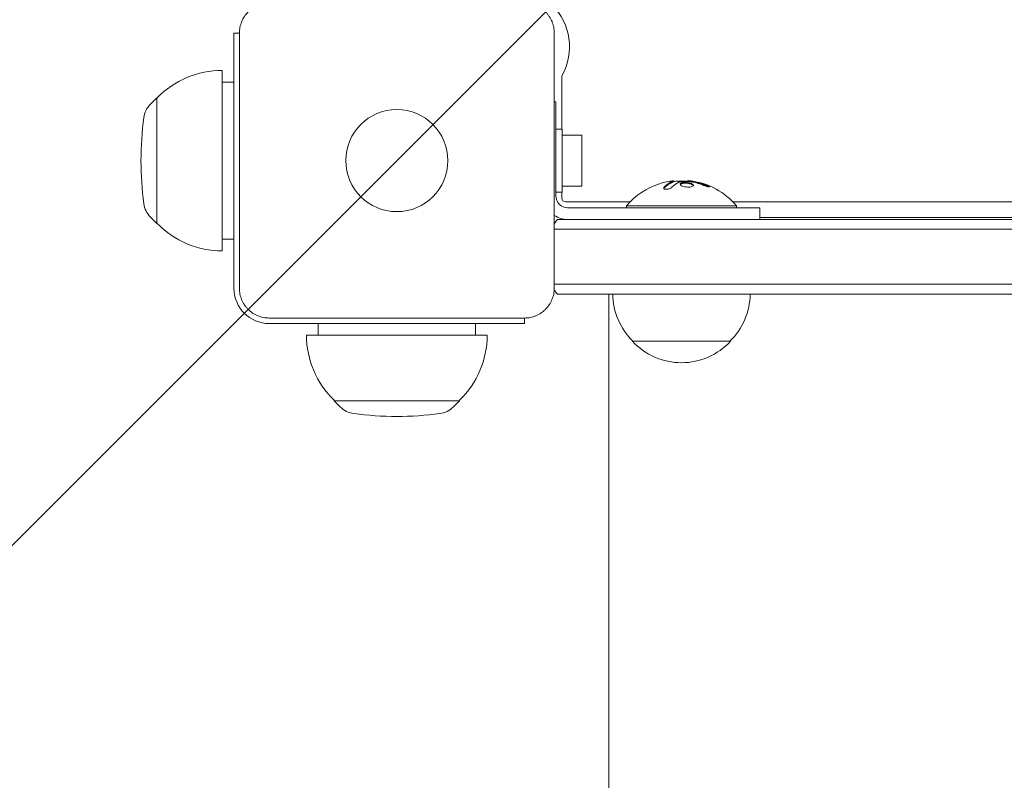
# Model space of a CAD drawing. Units: millimetres. Extents: x -1867 to 2855, y -3952 to 2336.
# Drawn here: x -426 to -175, y -488 to -294 of the extents above; entities that cross this region are included whole.
import ezdxf

# ---------------------------------------------------------------- set-up
doc = ezdxf.new("R2010")
doc.units = ezdxf.units.MM
doc.header["$LTSCALE"] = 20
doc.linetypes.add('HIDDEN', pattern=[9.525, 6.35, -3.175])
for name, color, linetype in [('2d', 230, 'Continuous'), ('EN-Free_Space', 10, 'HIDDEN'), ('EN-Free_Space_Hatch', 10, 'HIDDEN')]:
    doc.layers.add(name, color=color, linetype=linetype)

msp = doc.modelspace()

# ---------------------------------------------------------------- hatches: boundary and pattern name
at = {"layer": 'EN-Free_Space_Hatch'}
h = msp.add_hatch(dxfattribs=at)
h.set_pattern_fill('ANSI31', color=256, scale=100)
edge = h.paths.add_edge_path()
edge.add_line((-999.99, -354), (-999.99, -2452.01))
edge.add_arc((0.01, -2452.01), 1000, 180, 360)
edge.add_line((1000.01, -2452.01), (1000.01, -354))
edge.add_arc((0.01, -354), 1000, 0, 180)

# ---------------------------------------------------------------- linework, layer by layer
at = {"layer": '2d', "lineweight": 0}
for p, q in [((-371.5, -362.5), (-371.5, -297.5)), ((-370.1, -297.5), (-371.5, -297.5)), ((-370.1, -362.5), (-370.1, -297.5)), ((-289.9, -297.5), (-289.9, -362.5)), ((-374.5, -353), (-374.5, -307)), ((-371.5, -310), (-374.3, -310)), ((-288, -308.75), (-288, -322)), ((-392.75, -315.6), (-391.17, -314)), ((-391.17, -346), (-391.17, -314)), ((-391.02, -314), (-391.17, -314)), ((-289.9, -315), (-289.5, -315)), ((-289.5, -339), (-289.5, -315)), ((-289.5, -322), (-287.9, -322)), ((-287.9, -322), (-287.9, -338)), ((-282.9, -323.5), (-287.9, -323.5)), ((-282.9, -336.5), (-282.9, -323.5)), ((-259.56, -335.2), (-259.56, -335.4)), ((-256.07, -335.15), (-256.07, -335.26)), ((-289.5, -338), (-287.9, -338)), ((-288, -338), (-288, -339.5)), ((-282.9, -336.5), (-287.9, -336.5)), ((-270.59, -340.5), (-287, -340.5)), ((244.41, -340.5), (-244.41, -340.5)), ((-286.5, -342), (-237.5, -342)), ((-271.5, -341.5), (-243.5, -341.5)), ((-271.5, -342), (-271.5, -341.5)), ((-243.5, -342), (-243.5, -341.5)), ((-237.5, -345), (-237.5, -342)), ((-392.75, -344.4), (-391.17, -346)), ((-391.02, -346), (-391.17, -346)), ((289.11, -345), (-289.11, -345)), ((237.5, -344.5), (-237.5, -344.5)), ((289.9, -347.5), (-289.9, -347.5)), ((-371.5, -350), (-374.3, -350)), ((-289.9, -361.5), (289.9, -361.5)), ((-289.11, -364), (289.11, -364)), ((-275.99, -389), (-275.99, -364)), ((-297.5, -370.1), (-362.5, -370.1)), ((-297.5, -371.5), (-297.5, -370.1)), ((-362.5, -371.5), (-297.5, -371.5)), ((-350, -371.5), (-350, -374.3)), ((-310, -371.5), (-310, -374.3)), ((-307, -374.5), (-353, -374.5)), ((-270, -376), (-245, -376)), ((-346, -391.02), (-346, -391.17)), ((-314, -391.17), (-346, -391.17)), ((-344.4, -392.75), (-346, -391.17)), ((-315.6, -392.75), (-314, -391.17)), ((-314, -391.02), (-314, -391.17))]:
    msp.add_line(p, q, dxfattribs=at)
msp.add_circle((-330, -330), 13, dxfattribs=at)
for centre, radius, start, end in [((-301, -301), 15, 331.045, 118.955), ((-374.5, -330), 23, 90, 135.9208), ((-287, -308.75), 1, 151.045, 180), ((-374.3, -330), 20, 90, 90.573), ((-388.49, -319.82), 6, 135.2339, 172.4048), ((-312.17, -330), 83, 172.4048, 187.5952), ((-257.5, -353.33), 18.33, 107.7215, 139.8095), ((-257.5, -353.53), 18.33, 97.527, 97.5272), ((-257.5, -353.53), 18.33, 83.0489, 96.4659), ((-257.5, -353.33), 18.33, 40.1905, 82.3166), ((-388.49, -340.18), 6, 187.5952, 224.7661), ((-286.5, -339), 3, 180, 270), ((-287, -339.5), 1, 180, 270), ((-374.5, -330), 23, 224.0792, 270), ((-286.5, -339), 6, 235.4819, 270), ((-277.5, -354.5), 15, 140.7035, 145.7578), ((-374.3, -330), 20, 269.427, 270), ((-362.5, -362.5), 9, 180, 270), ((-277.5, -354.5), 15, 214.1624, 219.2965), ((-258, -363.81), 17, 180.6413, 225.8135), ((-257, -363.81), 17, 314.1865, 359.3587), ((-330, -374.5), 23, 180, 225.9208), ((-330, -374.3), 20, 180, 180.573), ((-330, -374.5), 23, 314.0792, 0), ((-330, -374.3), 20, 359.427, 0), ((-257.5, -364.48), 17, 222.6679, 317.3321), ((-340.18, -388.49), 6, 225.2339, 262.4048), ((-319.82, -388.49), 6, 277.5952, 314.7661), ((-330, -312.17), 83, 262.4048, 277.5952)]:
    msp.add_arc(centre, radius, start, end, dxfattribs=at)
for centre, major_axis, ratio, start_param, end_param in [((-257.64, -353.33), (0, 18.31), 0.987688, 0.202338, 0.305725), ((-258.05, -353.33), (0, 18.27), 0.928039, 5.912402, 6.081852)]:
    msp.add_ellipse(centre, major_axis=major_axis, ratio=ratio, start_param=start_param, end_param=end_param, dxfattribs=at)
for points, knots in [([(-370.1, -297.5), (-370.1, -297), (-370.05, -296.51), (-369.86, -295.53), (-369.71, -295.05), (-369.33, -294.13), (-369.1, -293.69), (-368.54, -292.86), (-368.22, -292.47), (-367.7, -291.95), (-367.51, -291.78), (-367.13, -291.46), (-366.92, -291.31), (-366.3, -290.9), (-365.86, -290.67), (-365.18, -290.38), (-364.94, -290.3), (-364.46, -290.15), (-364.22, -290.09), (-363.49, -289.95), (-363, -289.9), (-362.5, -289.9)], [0, 0, 0, 0, 0.00149183, 0.00149183, 0.00298367, 0.00298367, 0.0044755, 0.0044755, 0.00596734, 0.00596734, 0.00671326, 0.00671326, 0.00745917, 0.00745917, 0.00895101, 0.00895101, 0.00969693, 0.00969693, 0.01044284, 0.01044284, 0.01193468, 0.01193468, 0.01193468, 0.01193468]), ([(-297.5, -289.9), (-297, -289.9), (-296.51, -289.95), (-295.53, -290.14), (-295.05, -290.29), (-294.13, -290.67), (-293.69, -290.9), (-292.86, -291.46), (-292.47, -291.78), (-291.95, -292.3), (-291.78, -292.49), (-291.46, -292.87), (-291.31, -293.08), (-290.9, -293.7), (-290.67, -294.14), (-290.38, -294.82), (-290.3, -295.06), (-290.15, -295.54), (-290.09, -295.78), (-289.95, -296.51), (-289.9, -297), (-289.9, -297.5)], [0, 0, 0, 0, 0.00149183, 0.00149183, 0.00298367, 0.00298367, 0.0044755, 0.0044755, 0.00596734, 0.00596734, 0.00671326, 0.00671326, 0.00745917, 0.00745917, 0.00895101, 0.00895101, 0.00969693, 0.00969693, 0.01044284, 0.01044284, 0.01193468, 0.01193468, 0.01193468, 0.01193468]), ([(-259.69, -335.47), (-259.71, -335.48), (-259.74, -335.49), (-259.78, -335.51), (-259.8, -335.52), (-259.82, -335.52), (-259.85, -335.54), (-259.89, -335.55), (-259.93, -335.57), (-259.95, -335.58), (-259.96, -335.58), (-259.96, -335.59), (-260.01, -335.61), (-260.06, -335.63), (-260.13, -335.66), (-260.17, -335.68), (-260.21, -335.7), (-260.23, -335.71), (-260.24, -335.72), (-260.25, -335.72), (-260.3, -335.75), (-260.34, -335.77), (-260.41, -335.81), (-260.45, -335.83), (-260.49, -335.85), (-260.51, -335.86), (-260.52, -335.87), (-260.53, -335.87), (-260.58, -335.9), (-260.64, -335.95), (-260.73, -336), (-260.77, -336.03), (-260.79, -336.04), (-260.8, -336.05), (-260.8, -336.05), (-260.85, -336.08), (-260.92, -336.13), (-261, -336.19), (-261.04, -336.22), (-261.06, -336.23), (-261.07, -336.24), (-261.08, -336.25), (-261.13, -336.28), (-261.19, -336.33), (-261.27, -336.4), (-261.31, -336.43), (-261.33, -336.45), (-261.34, -336.46), (-261.35, -336.46), (-261.4, -336.5), (-261.46, -336.56), (-261.54, -336.63), (-261.58, -336.66), (-261.6, -336.68), (-261.61, -336.69), (-261.71, -336.78), (-261.8, -336.87), (-261.89, -336.96)], [0, 0, 0, 0, 0.03125, 0.046875, 0.046875, 0.0625, 0.0625, 0.09375, 0.109375, 0.117187, 0.117187, 0.125, 0.125, 0.1875, 0.1875, 0.21875, 0.234375, 0.242187, 0.242187, 0.25, 0.25, 0.3125, 0.3125, 0.34375, 0.359375, 0.367187, 0.367187, 0.375, 0.375, 0.4375, 0.46875, 0.484375, 0.492187, 0.492187, 0.5, 0.5, 0.5625, 0.59375, 0.609375, 0.617187, 0.617187, 0.625, 0.625, 0.6875, 0.71875, 0.734375, 0.742187, 0.742187, 0.75, 0.75, 0.8125, 0.84375, 0.859375, 0.859375, 0.875, 0.875, 1, 1, 1, 1]), ([(-259.85, -335.18), (-259.77, -335.18), (-259.7, -335.17), (-259.65, -335.18), (-259.61, -335.18), (-259.58, -335.19), (-259.57, -335.2), (-259.56, -335.21), (-259.57, -335.22), (-259.6, -335.24), (-259.62, -335.25), (-259.65, -335.26), (-259.69, -335.27)], [0, 0, 0, 0, 0.26951, 0.26951, 0.26951, 0.539189, 0.539189, 0.539189, 0.809594, 0.809594, 0.809594, 1, 1, 1, 1]), ([(-259.56, -335.4), (-259.56, -335.41), (-259.57, -335.42), (-259.59, -335.43), (-259.6, -335.44), (-259.64, -335.46), (-259.66, -335.46), (-259.69, -335.47)], [0.6050512, 0.6050512, 0.6050512, 0.6050512, 0.75, 0.75, 0.875, 0.875, 1, 1, 1, 1]), ([(-259.24, -335.28), (-259.26, -335.28), (-259.28, -335.28), (-259.3, -335.28), (-259.38, -335.28), (-259.47, -335.28), (-259.56, -335.29)], [0.4743292, 0.4743292, 0.4743292, 0.4743292, 0.5190116, 0.5190116, 0.5190116, 0.7114501, 0.7114501, 0.7114501, 0.7114501]), ([(-258.13, -335.49), (-258.12, -335.48), (-258.09, -335.47), (-258.07, -335.47), (-258.05, -335.46), (-258.03, -335.46), (-258, -335.45)], [0, 0, 0, 0, 0.541586, 0.541586, 0.541586, 1, 1, 1, 1]), ([(-257.25, -335.6), (-257.6, -335.67), (-257.82, -335.8), (-257.89, -336.09), (-257.76, -336.26), (-257.22, -336.54), (-256.81, -336.66), (-255.89, -336.77), (-255.42, -336.75), (-255.07, -336.68)], [0.5, 0.5, 0.5, 0.5, 0.625, 0.625, 0.75, 0.75, 0.875, 0.875, 1, 1, 1, 1]), ([(-257.25, -335.8), (-257.34, -335.82), (-257.42, -335.84), (-257.56, -335.89), (-257.62, -335.92), (-257.72, -335.98), (-257.76, -336.01), (-257.81, -336.06), (-257.82, -336.08), (-257.83, -336.1), (-257.84, -336.1), (-257.84, -336.1)], [0.5, 0.5, 0.5, 0.5, 0.53125, 0.53125, 0.5625, 0.5625, 0.59375, 0.59375, 0.609375, 0.609375, 0.611517, 0.611517, 0.611517, 0.611517]), ([(-255.07, -336.68), (-254.72, -336.6), (-254.51, -336.47), (-254.43, -336.17), (-254.56, -336.01), (-255.1, -335.73), (-255.52, -335.62), (-256.43, -335.52), (-256.91, -335.53), (-257.25, -335.6)], [0, 0, 0, 0, 0.125, 0.125, 0.25, 0.25, 0.375, 0.375, 0.5, 0.5, 0.5, 0.5]), ([(-254.49, -336.36), (-254.5, -336.34), (-254.51, -336.31), (-254.55, -336.27), (-254.57, -336.25), (-254.61, -336.21), (-254.63, -336.19), (-254.71, -336.14), (-254.76, -336.1), (-254.9, -336.03), (-254.98, -336), (-255.15, -335.94), (-255.24, -335.91), (-255.43, -335.86), (-255.54, -335.84), (-255.75, -335.8), (-255.86, -335.78), (-256.2, -335.74), (-256.43, -335.73), (-256.76, -335.74), (-256.87, -335.75), (-257.07, -335.77), (-257.17, -335.78), (-257.25, -335.8)], [0.1674502, 0.1674502, 0.1674502, 0.1674502, 0.1875, 0.1875, 0.203125, 0.203125, 0.21875, 0.21875, 0.25, 0.25, 0.28125, 0.28125, 0.3125, 0.3125, 0.34375, 0.34375, 0.375, 0.375, 0.4375, 0.4375, 0.46875, 0.46875, 0.5, 0.5, 0.5, 0.5]), ([(-255.24, -335.34), (-255.19, -335.34), (-255.14, -335.34), (-255.08, -335.35), (-255.03, -335.36), (-254.97, -335.36), (-254.92, -335.37), (-254.91, -335.38), (-254.9, -335.38), (-254.88, -335.38)], [0, 0, 0, 0, 0.444984, 0.444984, 0.444984, 0.890124, 0.890124, 0.890124, 1, 1, 1, 1]), ([(-254.34, -335.48), (-254.41, -335.47), (-254.47, -335.46), (-254.59, -335.43), (-254.66, -335.42), (-254.72, -335.41), (-254.72, -335.41), (-254.72, -335.41)], [0, 0, 0, 0, 0.2166442, 0.2166442, 0.4332885, 0.4332885, 0.4445146, 0.4445146, 0.4445146, 0.4445146]), ([(-251.06, -336.46), (-251.2, -336.4), (-251.34, -336.34), (-251.54, -336.27), (-251.64, -336.23), (-251.75, -336.19), (-251.8, -336.17), (-251.83, -336.16), (-251.84, -336.15), (-251.93, -336.12), (-252.03, -336.09), (-252.15, -336.05), (-252.2, -336.03), (-252.24, -336.02), (-252.25, -336.01), (-252.34, -335.98), (-252.44, -335.95), (-252.56, -335.91), (-252.61, -335.9), (-252.64, -335.89), (-252.66, -335.88), (-252.75, -335.86), (-252.85, -335.83), (-252.97, -335.79), (-253.02, -335.78), (-253.06, -335.77), (-253.07, -335.77), (-253.16, -335.74), (-253.27, -335.71), (-253.39, -335.68), (-253.44, -335.67), (-253.47, -335.66), (-253.49, -335.66), (-253.58, -335.64), (-253.69, -335.61), (-253.81, -335.59), (-253.86, -335.57), (-253.89, -335.57), (-253.91, -335.56), (-253.91, -335.56), (-254.07, -335.53), (-254.21, -335.5), (-254.34, -335.48)], [0, 0, 0, 0, 0.125, 0.125, 0.1875, 0.21875, 0.234375, 0.234375, 0.25, 0.25, 0.3125, 0.34375, 0.359375, 0.359375, 0.375, 0.375, 0.4375, 0.46875, 0.484375, 0.484375, 0.5, 0.5, 0.5625, 0.59375, 0.609375, 0.609375, 0.625, 0.625, 0.6875, 0.71875, 0.734375, 0.734375, 0.75, 0.75, 0.8125, 0.84375, 0.859375, 0.867187, 0.867187, 0.875, 0.875, 1, 1, 1, 1]), ([(-261.89, -336.76), (-261.95, -336.82), (-261.99, -336.89), (-262, -336.95), (-262.02, -337.01), (-262.01, -337.07), (-261.97, -337.12), (-261.94, -337.17), (-261.88, -337.21), (-261.8, -337.24), (-261.72, -337.27), (-261.63, -337.29), (-261.52, -337.3), (-261.43, -337.3), (-261.32, -337.3), (-261.21, -337.29), (-261.1, -337.28), (-260.99, -337.27), (-260.88, -337.24), (-260.77, -337.22), (-260.66, -337.19), (-260.55, -337.15), (-260.44, -337.11), (-260.34, -337.06), (-260.24, -337.01), (-260.14, -336.96), (-260.06, -336.9), (-259.99, -336.84), (-259.97, -336.83), (-259.95, -336.81), (-259.93, -336.79)], [0, 0, 0, 0, 0.123267, 0.123267, 0.123267, 0.246944, 0.246944, 0.246944, 0.364412, 0.364412, 0.364412, 0.469764, 0.469764, 0.469764, 0.565076, 0.565076, 0.565076, 0.656937, 0.656937, 0.656937, 0.751946, 0.751946, 0.751946, 0.854928, 0.854928, 0.854928, 0.968152, 0.968152, 0.968152, 1, 1, 1, 1]), ([(-251.9, -336.3), (-251.78, -336.35), (-251.65, -336.4), (-251.52, -336.45), (-251.38, -336.5), (-251.25, -336.54), (-251.12, -336.58), (-251, -336.62), (-250.88, -336.65), (-250.77, -336.67), (-250.68, -336.69), (-250.6, -336.71), (-250.53, -336.71), (-250.47, -336.72), (-250.43, -336.72), (-250.4, -336.7), (-250.38, -336.69), (-250.37, -336.68), (-250.38, -336.66), (-250.39, -336.63), (-250.42, -336.6), (-250.47, -336.57), (-250.51, -336.53), (-250.58, -336.49), (-250.66, -336.45), (-250.75, -336.4), (-250.85, -336.35), (-250.96, -336.3), (-250.99, -336.29), (-251.02, -336.27), (-251.06, -336.26)], [0, 0, 0, 0, 0.117688, 0.117688, 0.117688, 0.23572, 0.23572, 0.23572, 0.348983, 0.348983, 0.348983, 0.453941, 0.453941, 0.453941, 0.55245, 0.55245, 0.55245, 0.649106, 0.649106, 0.649106, 0.748614, 0.748614, 0.748614, 0.85433, 0.85433, 0.85433, 0.967387, 0.967387, 0.967387, 1, 1, 1, 1]), ([(-250.55, -336.71), (-250.6, -336.68), (-250.65, -336.65), (-250.81, -336.57), (-250.93, -336.51), (-251.06, -336.46)], [0.80101, 0.80101, 0.80101, 0.80101, 0.875, 0.875, 1, 1, 1, 1]), ([(-362.5, -370.1), (-363, -370.1), (-363.49, -370.05), (-364.47, -369.86), (-364.95, -369.71), (-365.87, -369.33), (-366.31, -369.1), (-367.14, -368.54), (-367.53, -368.22), (-368.05, -367.7), (-368.22, -367.51), (-368.54, -367.13), (-368.69, -366.92), (-369.1, -366.3), (-369.33, -365.86), (-369.62, -365.18), (-369.7, -364.94), (-369.85, -364.46), (-369.91, -364.22), (-370.05, -363.49), (-370.1, -363), (-370.1, -362.5)], [0, 0, 0, 0, 0.00149183, 0.00149183, 0.00298367, 0.00298367, 0.0044755, 0.0044755, 0.00596734, 0.00596734, 0.00671326, 0.00671326, 0.00745917, 0.00745917, 0.00895101, 0.00895101, 0.00969693, 0.00969693, 0.01044284, 0.01044284, 0.01193468, 0.01193468, 0.01193468, 0.01193468]), ([(-289.9, -362.5), (-289.9, -363), (-289.95, -363.49), (-290.14, -364.47), (-290.29, -364.95), (-290.67, -365.87), (-290.9, -366.31), (-291.46, -367.14), (-291.78, -367.53), (-292.3, -368.05), (-292.49, -368.22), (-292.87, -368.54), (-293.08, -368.69), (-293.7, -369.1), (-294.14, -369.33), (-294.82, -369.62), (-295.06, -369.7), (-295.54, -369.85), (-295.78, -369.91), (-296.51, -370.05), (-297, -370.1), (-297.5, -370.1)], [0, 0, 0, 0, 0.00149183, 0.00149183, 0.00298367, 0.00298367, 0.0044755, 0.0044755, 0.00596734, 0.00596734, 0.00671326, 0.00671326, 0.00745917, 0.00745917, 0.00895101, 0.00895101, 0.00969693, 0.00969693, 0.01044284, 0.01044284, 0.01193468, 0.01193468, 0.01193468, 0.01193468]), ([(-275.99, -644.5), (-275.99, -641.87), (-275.99, -639.22), (-275.99, -631.67), (-275.99, -626.71), (-275.99, -616.65), (-275.99, -611.55), (-275.99, -601.2), (-275.99, -595.96), (-275.99, -585.34), (-275.99, -579.97), (-275.99, -569.1), (-275.99, -563.61), (-275.99, -552.51), (-275.99, -546.91), (-275.99, -535.61), (-275.99, -529.91), (-275.99, -518.42), (-275.99, -512.63), (-275.99, -500.98), (-275.99, -495.12), (-275.99, -483.33), (-275.99, -477.4), (-275.99, -465.5), (-275.99, -459.52), (-275.99, -447.52), (-275.99, -441.5), (-275.99, -429.43), (-275.99, -423.37), (-275.99, -411.26), (-275.99, -405.19), (-275.99, -395.75), (-275.99, -392.37), (-275.99, -389)], [0, 0, 0, 0, 10.000725, 10.000725, 28.227266, 28.227266, 46.448188, 46.448188, 64.667037, 64.667037, 82.885881, 82.885881, 101.105878, 101.105878, 119.327429, 119.327429, 137.55035, 137.55035, 155.774057, 155.774057, 173.997768, 173.997768, 192.220697, 192.220697, 210.442259, 210.442259, 228.662267, 228.662267, 246.881116, 246.881116, 265.099958, 265.099958, 275.217261, 275.217261, 275.217261, 275.217261])]:
    msp.add_open_spline(points, degree=3, knots=knots, dxfattribs=at)
for points in [[(-259.69, -335.27), (-260.45, -335.55), (-261.19, -336.05), (-261.89, -336.76)], [(-261.27, -335.39), (-260.73, -335.28), (-260.23, -335.21), (-259.85, -335.18)], [(-260.36, -335.58), (-260.36, -335.58), (-260.36, -335.58), (-260.36, -335.58)], [(-259.98, -335.39), (-259.98, -335.39), (-259.98, -335.39), (-259.98, -335.39)], [(-259.93, -336.79), (-259.36, -336.22), (-258.75, -335.78), (-258.13, -335.49)], [(-259.76, -335.3), (-259.76, -335.3), (-259.76, -335.3), (-259.76, -335.3)], [(-258, -335.45), (-257.08, -335.33), (-256.16, -335.29), (-255.24, -335.34)], [(-255.17, -335.15), (-255.73, -335.08), (-256.07, -335.08), (-256.07, -335.15)], [(-255.07, -335.16), (-255.1, -335.16), (-255.14, -335.15), (-255.17, -335.15)], [(-254.34, -335.28), (-254.6, -335.23), (-254.84, -335.19), (-255.07, -335.16)], [(-254.88, -335.38), (-254.81, -335.4), (-254.73, -335.41), (-254.65, -335.43)], [(-251.06, -336.26), (-252.12, -335.81), (-253.22, -335.49), (-254.34, -335.28)], [(-261.89, -336.96), (-261.93, -337.01), (-261.96, -337.05), (-261.99, -337.1)]]:
    msp.add_open_spline(points, degree=3, dxfattribs=at)
at = {"layer": 'EN-Free_Space', "flags": 128}
msp.add_lwpolyline([(-999.99, -354), (-999.99, -2452.01, 1), (1000.01, -2452.01), (1000.01, -354, 1)], format="xyb", close=True, dxfattribs=at)

doc.saveas('drawing.dxf')
